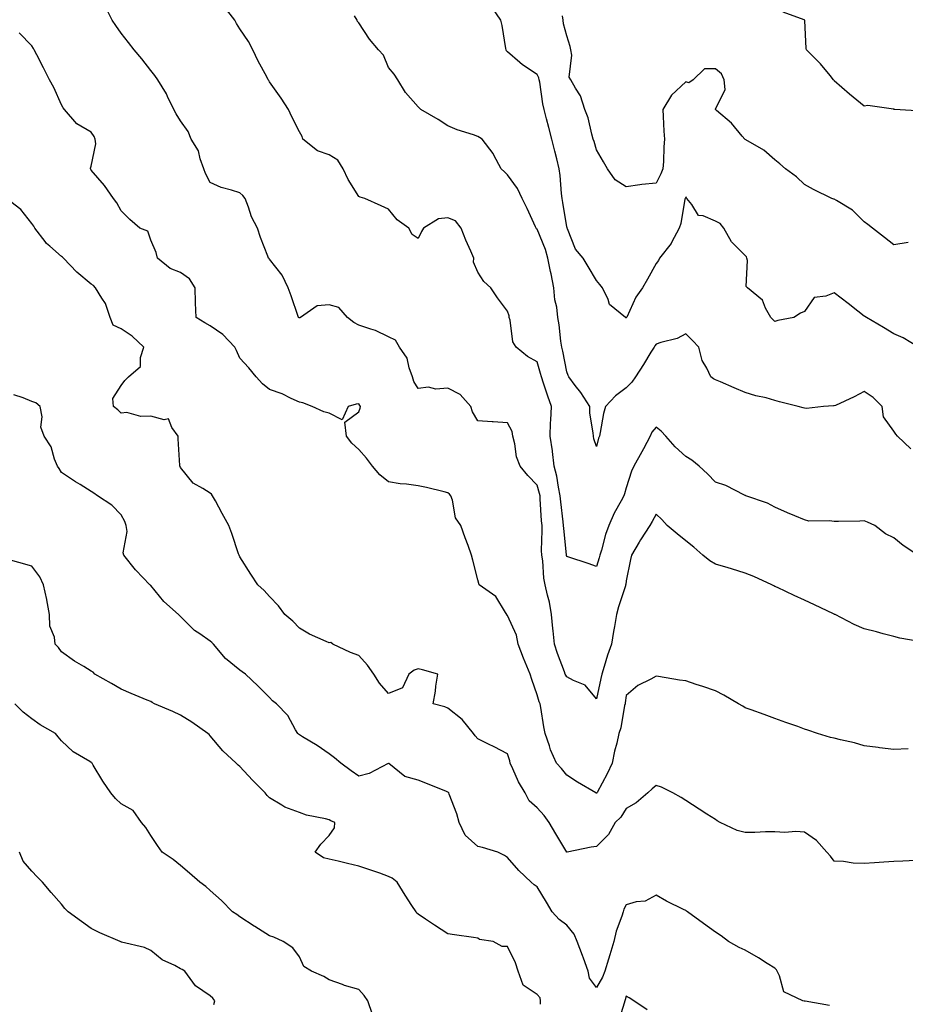
# Model space of a CAD drawing. Units: inches. Extents: x 1039763 to 1042403, y 7210778 to 7213418.
# Drawn here: x 1041414 to 1041712, y 7211621 to 7211952 of the extents above; entities that cross this region are included whole.
import ezdxf

# ---------------------------------------------------------------- set-up
doc = ezdxf.new("R2010")
doc.units = ezdxf.units.IN
doc.header["$MEASUREMENT"] = 0
doc.layers.add('Contour_10397210', color=7, linetype='Continuous', true_color=0x5c8856)

msp = doc.modelspace()

# ---------------------------------------------------------------- linework, layer by layer
at = {"layer": 'Contour_10397210'}
for points in [[(1041717.23, 7211742.74, 2965), (1041710.12, 7211743.99, 2965), (1041708.05, 7211744.58, 2965), (1041704.48, 7211745.49, 2965), (1041702.27, 7211746.14, 2965), (1041698.05, 7211747.12, 2965), (1041694.73, 7211748.6, 2965), (1041688.3, 7211751.92, 2965), (1041688.13, 7211752, 2965), (1041688.05, 7211752.06, 2965), (1041687.82, 7211752.15, 2965), (1041681.37, 7211755.24, 2965), (1041678.05, 7211756.76, 2965), (1041674.53, 7211758.4, 2965), (1041668.95, 7211761.02, 2965), (1041668.05, 7211761.43, 2965), (1041667.7, 7211761.57, 2965), (1041667.07, 7211761.92, 2965), (1041660.92, 7211764.79, 2965), (1041658.05, 7211765.88, 2965), (1041653.46, 7211767.33, 2965), (1041652.33, 7211767.64, 2965), (1041648.05, 7211768.89, 2965), (1041646.19, 7211770.06, 2965), (1041643.79, 7211771.92, 2965), (1041640.76, 7211774.63, 2965), (1041638.05, 7211776.78, 2965), (1041635.22, 7211779.09, 2965), (1041631.76, 7211781.92, 2965), (1041630, 7211783.87, 2965), (1041628.05, 7211785.73, 2965), (1041626.76, 7211783.21, 2965), (1041625.98, 7211781.92, 2965), (1041622.87, 7211777.1, 2965), (1041622.37, 7211776.24, 2965), (1041619.75, 7211771.92, 2965), (1041619.48, 7211770.49, 2965), (1041618.05, 7211763.31, 2965), (1041617.87, 7211762.1, 2965), (1041617.82, 7211761.92, 2965), (1041617.74, 7211761.61, 2965), (1041615.47, 7211754.5, 2965), (1041614.77, 7211751.92, 2965), (1041614.09, 7211747.96, 2965), (1041613.75, 7211746.22, 2965), (1041613.05, 7211741.92, 2965), (1041611.68, 7211738.29, 2965), (1041610.61, 7211734.48, 2965), (1041609.77, 7211731.92, 2965), (1041609.51, 7211730.46, 2965), (1041608.05, 7211723.6, 2965), (1041604.26, 7211728.13, 2965), (1041600.24, 7211729.73, 2965), (1041598.05, 7211730.96, 2965), (1041597.68, 7211731.55, 2965), (1041597.54, 7211731.92, 2965), (1041597.27, 7211732.7, 2965), (1041594.94, 7211738.81, 2965), (1041593.95, 7211741.92, 2965), (1041593.48, 7211746.49, 2965), (1041593.34, 7211747.21, 2965), (1041592.93, 7211751.92, 2965), (1041592.19, 7211756.06, 2965), (1041591.49, 7211758.48, 2965), (1041590.75, 7211761.92, 2965), (1041590.3, 7211764.17, 2965), (1041589.92, 7211770.05, 2965), (1041589.63, 7211771.92, 2965), (1041589.57, 7211773.44, 2965), (1041589.79, 7211780.18, 2965), (1041589.71, 7211781.92, 2965), (1041589.57, 7211783.44, 2965), (1041589.12, 7211790.85, 2965), (1041589.03, 7211791.92, 2965), (1041588.85, 7211792.72, 2965), (1041588.05, 7211795.49, 2965), (1041584.91, 7211798.78, 2965), (1041582.37, 7211801.92, 2965), (1041581.14, 7211805.01, 2965), (1041580.53, 7211809.44, 2965), (1041579.87, 7211811.92, 2965), (1041579.63, 7211813.5, 2965), (1041578.05, 7211816.43, 2965), (1041573.21, 7211816.76, 2965), (1041572.89, 7211816.76, 2965), (1041568.05, 7211817.1, 2965), (1041566.31, 7211820.18, 2965), (1041565.71, 7211821.92, 2965), (1041562.15, 7211826.02, 2965), (1041558.05, 7211828.11, 2965), (1041553.95, 7211827.82, 2965), (1041551.51, 7211828.46, 2965), (1041548.05, 7211827.96, 2965), (1041546.53, 7211830.4, 2965), (1041546.12, 7211831.92, 2965), (1041544.96, 7211835.01, 2965), (1041544.38, 7211838.25, 2965), (1041541.76, 7211841.92, 2965), (1041540.39, 7211844.26, 2965), (1041538.05, 7211845.38, 2965), (1041533.66, 7211847.53, 2965), (1041532.05, 7211847.92, 2965), (1041528.05, 7211849.32, 2965), (1041526.39, 7211850.26, 2965), (1041524.26, 7211851.92, 2965), (1041521.37, 7211855.24, 2965), (1041518.05, 7211856.12, 2965), (1041514.1, 7211855.87, 2965), (1041508.44, 7211851.92, 2965), (1041508.17, 7211851.8, 2965), (1041508.05, 7211851.78, 2965), (1041507.95, 7211851.82, 2965), (1041507.82, 7211851.92, 2965), (1041507.7, 7211852.27, 2965), (1041505.28, 7211859.15, 2965), (1041504.32, 7211861.92, 2965), (1041502.29, 7211866.16, 2965), (1041498.05, 7211871.53, 2965), (1041497.87, 7211871.74, 2965), (1041497.64, 7211871.92, 2965), (1041497.42, 7211872.55, 2965), (1041494.96, 7211878.83, 2965), (1041493.97, 7211881.92, 2965), (1041491.92, 7211885.79, 2965), (1041490.98, 7211888.99, 2965), (1041489.85, 7211891.92, 2965), (1041489.07, 7211892.94, 2965), (1041488.05, 7211893.8, 2965), (1041485.2, 7211894.77, 2965), (1041481.76, 7211895.63, 2965), (1041478.05, 7211897.29, 2965), (1041476.47, 7211900.34, 2965), (1041475.9, 7211901.92, 2965), (1041474.63, 7211905.34, 2965), (1041474.07, 7211907.94, 2965), (1041471.64, 7211911.92, 2965), (1041470.59, 7211914.46, 2965), (1041468.05, 7211918.09, 2965), (1041466.55, 7211920.42, 2965), (1041465.84, 7211921.92, 2965), (1041463.71, 7211926.26, 2965), (1041463.3, 7211927.17, 2965), (1041460.45, 7211931.92, 2965), (1041459.48, 7211933.35, 2965), (1041458.05, 7211934.99, 2965), (1041455.08, 7211938.95, 2965), (1041452.44, 7211941.92, 2965), (1041450.55, 7211944.42, 2965), (1041448.05, 7211947.56, 2965), (1041446.25, 7211950.12, 2965), (1041445.12, 7211951.92, 2965), (1041442.76, 7211956.63, 2965)], [(1041716.16, 7211771.92, 2964), (1041711.25, 7211775.12, 2964), (1041708.05, 7211777.76, 2964), (1041705.28, 7211779.15, 2964), (1041701.66, 7211781.92, 2964), (1041699.16, 7211783.03, 2964), (1041698.05, 7211783.42, 2964), (1041696.6, 7211783.37, 2964), (1041689.4, 7211783.27, 2964), (1041688.05, 7211783.21, 2964), (1041686.47, 7211783.5, 2964), (1041679.51, 7211783.38, 2964), (1041678.05, 7211783.8, 2964), (1041674.81, 7211785.16, 2964), (1041672.31, 7211786.18, 2964), (1041668.05, 7211788.07, 2964), (1041665.57, 7211789.44, 2964), (1041658.3, 7211791.92, 2964), (1041658.13, 7211792, 2964), (1041658.05, 7211792.02, 2964), (1041657.87, 7211792.1, 2964), (1041651.51, 7211795.38, 2964), (1041648.05, 7211796.49, 2964), (1041645.43, 7211799.3, 2964), (1041642.52, 7211801.92, 2964), (1041640.06, 7211803.93, 2964), (1041638.05, 7211805.14, 2964), (1041634.55, 7211808.42, 2964), (1041631.37, 7211811.92, 2964), (1041629.79, 7211813.66, 2964), (1041628.05, 7211815.01, 2964), (1041626.66, 7211813.31, 2964), (1041626.08, 7211811.92, 2964), (1041623.81, 7211807.68, 2964), (1041623.28, 7211806.69, 2964), (1041620.57, 7211801.92, 2964), (1041619.83, 7211800.14, 2964), (1041618.05, 7211794.63, 2964), (1041617.42, 7211792.55, 2964), (1041617.19, 7211791.92, 2964), (1041616.29, 7211790.16, 2964), (1041613.97, 7211786, 2964), (1041612.23, 7211781.92, 2964), (1041611.08, 7211778.89, 2964), (1041609.71, 7211773.58, 2964), (1041609.18, 7211771.92, 2964), (1041608.97, 7211771, 2964), (1041608.05, 7211768.13, 2964), (1041605.24, 7211769.11, 2964), (1041598.75, 7211771.22, 2964), (1041598.05, 7211771.45, 2964), (1041597.95, 7211771.82, 2964), (1041597.93, 7211771.92, 2964), (1041597.93, 7211772.04, 2964), (1041597, 7211780.87, 2964), (1041596.96, 7211781.92, 2964), (1041596.84, 7211783.13, 2964), (1041596, 7211789.87, 2964), (1041595.8, 7211791.92, 2964), (1041595.22, 7211794.75, 2964), (1041594.63, 7211798.5, 2964), (1041593.83, 7211801.92, 2964), (1041593.19, 7211806.78, 2964), (1041593.17, 7211807.04, 2964), (1041592.39, 7211811.92, 2964), (1041592.58, 7211816.45, 2964), (1041592.64, 7211817.33, 2964), (1041592.85, 7211821.92, 2964), (1041591.6, 7211825.47, 2964), (1041590.22, 7211829.75, 2964), (1041589.48, 7211831.92, 2964), (1041589.22, 7211833.09, 2964), (1041588.05, 7211837.02, 2964), (1041584.85, 7211838.72, 2964), (1041580.96, 7211841.92, 2964), (1041579.87, 7211843.74, 2964), (1041578.99, 7211850.98, 2964), (1041578.69, 7211851.92, 2964), (1041578.64, 7211852.51, 2964), (1041578.05, 7211854.03, 2964), (1041574.67, 7211858.54, 2964), (1041572.46, 7211861.92, 2964), (1041570.14, 7211864.01, 2964), (1041568.05, 7211867.13, 2964), (1041566.68, 7211870.55, 2964), (1041566.72, 7211871.92, 2964), (1041565.73, 7211874.24, 2964), (1041564.01, 7211877.88, 2964), (1041562.48, 7211881.92, 2964), (1041560.55, 7211884.42, 2964), (1041558.05, 7211885.42, 2964), (1041554.91, 7211885.06, 2964), (1041549.79, 7211881.92, 2964), (1041549.18, 7211880.79, 2964), (1041548.05, 7211878.46, 2964), (1041546, 7211879.87, 2964), (1041544.85, 7211881.92, 2964), (1041540.94, 7211884.81, 2964), (1041538.05, 7211888.31, 2964), (1041535.55, 7211889.42, 2964), (1041530.12, 7211891.92, 2964), (1041528.52, 7211892.39, 2964), (1041528.05, 7211892.58, 2964), (1041524.42, 7211898.29, 2964), (1041522.74, 7211901.92, 2964), (1041521, 7211904.87, 2964), (1041518.05, 7211906.63, 2964), (1041514.12, 7211907.99, 2964), (1041509.24, 7211911.92, 2964), (1041508.99, 7211912.86, 2964), (1041508.05, 7211914.4, 2964), (1041505.57, 7211919.44, 2964), (1041504.44, 7211921.92, 2964), (1041501.88, 7211925.75, 2964), (1041498.05, 7211931.24, 2964), (1041497.78, 7211931.65, 2964), (1041497.6, 7211931.92, 2964), (1041497.11, 7211932.86, 2964), (1041494.24, 7211938.11, 2964), (1041492.37, 7211941.92, 2964), (1041490.96, 7211944.83, 2964), (1041488.05, 7211949.07, 2964), (1041486.94, 7211950.81, 2964), (1041486.31, 7211951.92, 2964), (1041482.74, 7211956.61, 2964)], [(1041716.33, 7211841.92, 2962), (1041711.21, 7211845.08, 2962), (1041708.05, 7211846.41, 2962), (1041704.65, 7211848.52, 2962), (1041698.87, 7211851.92, 2962), (1041698.36, 7211852.23, 2962), (1041698.05, 7211852.37, 2962), (1041695.94, 7211854.03, 2962), (1041692.7, 7211856.57, 2962), (1041688.05, 7211860.24, 2962), (1041685.16, 7211859.03, 2962), (1041681.29, 7211858.68, 2962), (1041678.05, 7211853.95, 2962), (1041676.62, 7211853.35, 2962), (1041674.46, 7211851.92, 2962), (1041669.09, 7211850.88, 2962), (1041668.05, 7211850.55, 2962), (1041667.35, 7211851.22, 2962), (1041666.66, 7211851.92, 2962), (1041664.94, 7211855.03, 2962), (1041663.89, 7211857.76, 2962), (1041658.79, 7211861.92, 2962), (1041658.44, 7211862.31, 2962), (1041658.85, 7211871.12, 2962), (1041658.62, 7211871.92, 2962), (1041658.48, 7211872.35, 2962), (1041658.05, 7211872.76, 2962), (1041653.5, 7211877.37, 2962), (1041650.92, 7211881.92, 2962), (1041649.63, 7211883.5, 2962), (1041648.05, 7211884.34, 2962), (1041643.87, 7211886.1, 2962), (1041642.37, 7211886.24, 2962), (1041640.08, 7211889.89, 2962), (1041638.46, 7211891.92, 2962), (1041638.26, 7211892.13, 2962), (1041638.05, 7211892.45, 2962), (1041637.93, 7211892.04, 2962), (1041637.87, 7211891.92, 2962), (1041637.8, 7211891.67, 2962), (1041636.41, 7211883.56, 2962), (1041635.82, 7211881.92, 2962), (1041633.3, 7211877.17, 2962), (1041633.15, 7211876.82, 2962), (1041629.28, 7211871.92, 2962), (1041628.85, 7211871.12, 2962), (1041628.05, 7211870.03, 2962), (1041625.2, 7211864.77, 2962), (1041623.52, 7211861.92, 2962), (1041621.21, 7211858.76, 2962), (1041618.19, 7211852.06, 2962), (1041618.11, 7211851.92, 2962), (1041618.09, 7211851.88, 2962), (1041618.05, 7211851.82, 2962), (1041617.95, 7211851.82, 2962), (1041617.74, 7211851.92, 2962), (1041612.42, 7211856.3, 2962), (1041611.96, 7211858.01, 2962), (1041610.06, 7211861.92, 2962), (1041609.12, 7211862.99, 2962), (1041608.05, 7211864.38, 2962), (1041605.2, 7211869.07, 2962), (1041603.54, 7211871.92, 2962), (1041601.02, 7211874.89, 2962), (1041598.28, 7211881.69, 2962), (1041598.17, 7211881.92, 2962), (1041598.15, 7211882.02, 2962), (1041598.05, 7211882.43, 2962), (1041596.72, 7211890.59, 2962), (1041596.49, 7211891.92, 2962), (1041596.29, 7211893.68, 2962), (1041595.76, 7211899.63, 2962), (1041595.51, 7211901.92, 2962), (1041594.67, 7211905.3, 2962), (1041594.03, 7211907.9, 2962), (1041593.01, 7211911.92, 2962), (1041591.94, 7211915.81, 2962), (1041591.19, 7211918.78, 2962), (1041590.37, 7211921.92, 2962), (1041589.96, 7211923.83, 2962), (1041588.93, 7211931.04, 2962), (1041588.77, 7211931.92, 2962), (1041588.67, 7211932.55, 2962), (1041588.05, 7211933.72, 2962), (1041583.09, 7211936.96, 2962), (1041582.27, 7211937.7, 2962), (1041578.05, 7211941.35, 2962), (1041577.78, 7211941.65, 2962), (1041577.64, 7211941.92, 2962), (1041577.52, 7211942.45, 2962), (1041576.27, 7211950.14, 2962), (1041575.84, 7211951.92, 2962), (1041572.68, 7211956.55, 2962)], [(1041717.5, 7211921.37, 2960), (1041708.42, 7211921.92, 2960), (1041708.07, 7211921.94, 2960), (1041708.05, 7211921.96, 2960), (1041708.01, 7211921.96, 2960), (1041699.34, 7211923.21, 2960), (1041698.05, 7211923.03, 2960), (1041693.21, 7211927.08, 2960), (1041688.05, 7211931.59, 2960), (1041687.91, 7211931.78, 2960), (1041687.8, 7211931.92, 2960), (1041686.6, 7211933.37, 2960), (1041683.42, 7211937.29, 2960), (1041678.73, 7211941.92, 2960), (1041678.58, 7211942.45, 2960), (1041678.11, 7211951.86, 2960), (1041678.09, 7211951.92, 2960), (1041678.09, 7211951.96, 2960), (1041678.05, 7211952, 2960), (1041677.89, 7211952.08, 2960), (1041670.82, 7211954.69, 2960)], [(1041713.83, 7211807.7, 2963), (1041709.26, 7211811.92, 2963), (1041708.75, 7211812.62, 2963), (1041708.05, 7211813.66, 2963), (1041704.63, 7211818.5, 2963), (1041704.1, 7211821.92, 2963), (1041701.1, 7211824.97, 2963), (1041698.05, 7211827, 2963), (1041694.77, 7211825.2, 2963), (1041688.46, 7211822.33, 2963), (1041688.05, 7211822.13, 2963), (1041687.82, 7211822.15, 2963), (1041684.42, 7211821.92, 2963), (1041678.66, 7211821.31, 2963), (1041678.05, 7211821.41, 2963), (1041677.62, 7211821.49, 2963), (1041675.88, 7211821.92, 2963), (1041669.61, 7211823.48, 2963), (1041668.05, 7211824.01, 2963), (1041665.16, 7211824.81, 2963), (1041661.62, 7211825.49, 2963), (1041658.05, 7211826.71, 2963), (1041654.4, 7211828.27, 2963), (1041649.75, 7211830.22, 2963), (1041648.05, 7211830.94, 2963), (1041647.44, 7211831.31, 2963), (1041646.45, 7211831.92, 2963), (1041645.14, 7211834.83, 2963), (1041643.58, 7211837.45, 2963), (1041642.41, 7211841.92, 2963), (1041640.3, 7211844.17, 2963), (1041638.05, 7211846.39, 2963), (1041635.14, 7211844.83, 2963), (1041629.65, 7211843.52, 2963), (1041628.05, 7211842.94, 2963), (1041627.64, 7211842.33, 2963), (1041627.39, 7211841.92, 2963), (1041626.33, 7211840.2, 2963), (1041623.87, 7211836.1, 2963), (1041621.12, 7211831.92, 2963), (1041619.87, 7211830.1, 2963), (1041618.05, 7211828.25, 2963), (1041614.38, 7211825.59, 2963), (1041611.04, 7211821.92, 2963), (1041610.39, 7211819.58, 2963), (1041609.3, 7211813.17, 2963), (1041609.01, 7211811.92, 2963), (1041608.67, 7211811.3, 2963), (1041608.05, 7211808.5, 2963), (1041607.17, 7211811.04, 2963), (1041606.98, 7211811.92, 2963), (1041606.9, 7211813.07, 2963), (1041605.84, 7211819.71, 2963), (1041605.75, 7211821.92, 2963), (1041602.76, 7211826.63, 2963), (1041600.9, 7211829.07, 2963), (1041598.77, 7211831.92, 2963), (1041598.5, 7211832.37, 2963), (1041598.05, 7211833.6, 2963), (1041596.72, 7211840.59, 2963), (1041596.37, 7211841.92, 2963), (1041596.06, 7211843.91, 2963), (1041595.51, 7211849.38, 2963), (1041595.04, 7211851.92, 2963), (1041594.65, 7211855.32, 2963), (1041594.01, 7211857.88, 2963), (1041593.69, 7211861.92, 2963), (1041592.74, 7211866.61, 2963), (1041592.56, 7211867.41, 2963), (1041591.64, 7211871.92, 2963), (1041590.86, 7211874.73, 2963), (1041588.05, 7211881.65, 2963), (1041587.89, 7211881.76, 2963), (1041587.78, 7211881.92, 2963), (1041587.52, 7211882.45, 2963), (1041584.75, 7211888.62, 2963), (1041583.07, 7211891.92, 2963), (1041581.45, 7211895.32, 2963), (1041578.05, 7211899.87, 2963), (1041577.07, 7211900.94, 2963), (1041575.98, 7211901.92, 2963), (1041573.5, 7211906.47, 2963), (1041573.21, 7211907.08, 2963), (1041569.55, 7211911.92, 2963), (1041568.62, 7211912.49, 2963), (1041568.05, 7211912.8, 2963), (1041566.64, 7211913.33, 2963), (1041561.14, 7211915.01, 2963), (1041558.05, 7211916.43, 2963), (1041554.71, 7211918.58, 2963), (1041548.91, 7211921.92, 2963), (1041548.5, 7211922.37, 2963), (1041548.05, 7211922.84, 2963), (1041543.73, 7211927.6, 2963), (1041541.14, 7211931.92, 2963), (1041539.94, 7211933.81, 2963), (1041538.05, 7211936.02, 2963), (1041536.33, 7211940.2, 2963), (1041534.63, 7211941.92, 2963), (1041531.7, 7211945.57, 2963), (1041528.05, 7211951.04, 2963), (1041527.64, 7211951.51, 2963), (1041527.46, 7211951.92, 2963), (1041526.6, 7211953.37, 2963)], [(1041712.85, 7211877.12, 2961), (1041708.05, 7211876.33, 2961), (1041704.96, 7211878.83, 2961), (1041700.92, 7211881.92, 2961), (1041699.3, 7211883.17, 2961), (1041698.05, 7211884.11, 2961), (1041694.2, 7211888.07, 2961), (1041688.75, 7211891.22, 2961), (1041688.05, 7211891.67, 2961), (1041687.85, 7211891.72, 2961), (1041687.19, 7211891.92, 2961), (1041681.06, 7211894.93, 2961), (1041678.05, 7211896.69, 2961), (1041675.32, 7211899.19, 2961), (1041671.62, 7211901.92, 2961), (1041669.75, 7211903.62, 2961), (1041668.05, 7211904.99, 2961), (1041664.3, 7211908.17, 2961), (1041658.28, 7211911.69, 2961), (1041658.05, 7211911.84, 2961), (1041657.99, 7211911.86, 2961), (1041657.89, 7211911.92, 2961), (1041657.01, 7211912.96, 2961), (1041653.42, 7211917.29, 2961), (1041648.42, 7211921.55, 2961), (1041648.05, 7211921.88, 2961), (1041648.03, 7211921.9, 2961), (1041648.03, 7211921.92, 2961), (1041648.03, 7211921.94, 2961), (1041648.05, 7211921.96, 2961), (1041651.33, 7211928.64, 2961), (1041651.04, 7211931.92, 2961), (1041650.06, 7211933.93, 2961), (1041648.05, 7211935.53, 2961), (1041644.34, 7211935.63, 2961), (1041640.53, 7211931.92, 2961), (1041639.07, 7211930.9, 2961), (1041638.05, 7211931.24, 2961), (1041633.21, 7211926.76, 2961), (1041630.34, 7211921.92, 2961), (1041630.47, 7211919.5, 2961), (1041630.73, 7211914.6, 2961), (1041630.9, 7211911.92, 2961), (1041630.69, 7211909.28, 2961), (1041630.53, 7211904.4, 2961), (1041630.34, 7211901.92, 2961), (1041629.71, 7211900.26, 2961), (1041628.05, 7211897.13, 2961), (1041623.3, 7211896.67, 2961), (1041622.62, 7211896.49, 2961), (1041618.05, 7211895.88, 2961), (1041614.36, 7211898.23, 2961), (1041611.76, 7211901.92, 2961), (1041610.43, 7211904.3, 2961), (1041608.05, 7211908.29, 2961), (1041607.21, 7211911.08, 2961), (1041606.94, 7211911.92, 2961), (1041606.43, 7211913.54, 2961), (1041605.2, 7211919.07, 2961), (1041604.07, 7211921.92, 2961), (1041602.6, 7211926.47, 2961), (1041600.92, 7211929.05, 2961), (1041599.4, 7211931.92, 2961), (1041598.87, 7211932.74, 2961), (1041599.77, 7211940.2, 2961), (1041599.36, 7211941.92, 2961), (1041599.2, 7211943.07, 2961), (1041598.05, 7211946.72, 2961), (1041596.88, 7211950.75, 2961), (1041596.84, 7211951.92, 2961), (1041596.55, 7211953.42, 2961)], [(1041712.87, 7211706.74, 2966), (1041708.05, 7211706.57, 2966), (1041703.26, 7211707.13, 2966), (1041702.76, 7211707.21, 2966), (1041698.05, 7211707.8, 2966), (1041694.89, 7211708.76, 2966), (1041690.14, 7211709.83, 2966), (1041688.05, 7211710.38, 2966), (1041686.74, 7211710.61, 2966), (1041682.41, 7211711.92, 2966), (1041679.14, 7211713.01, 2966), (1041678.05, 7211713.38, 2966), (1041675.75, 7211714.22, 2966), (1041671.78, 7211715.65, 2966), (1041668.05, 7211717, 2966), (1041664.44, 7211718.31, 2966), (1041660.12, 7211719.85, 2966), (1041658.05, 7211720.59, 2966), (1041657.23, 7211721.1, 2966), (1041655.82, 7211721.92, 2966), (1041650.88, 7211724.75, 2966), (1041648.05, 7211726.24, 2966), (1041643.85, 7211727.72, 2966), (1041641.55, 7211728.42, 2966), (1041638.05, 7211729.58, 2966), (1041635.98, 7211729.85, 2966), (1041628.87, 7211731.1, 2966), (1041628.05, 7211731.2, 2966), (1041626.35, 7211730.22, 2966), (1041621.94, 7211728.03, 2966), (1041618.05, 7211724.65, 2966), (1041617.7, 7211722.27, 2966), (1041617.64, 7211721.92, 2966), (1041617.48, 7211721.35, 2966), (1041616.19, 7211713.78, 2966), (1041615.57, 7211711.92, 2966), (1041614.83, 7211708.7, 2966), (1041614.05, 7211705.92, 2966), (1041613.25, 7211701.92, 2966), (1041611.62, 7211698.35, 2966), (1041608.21, 7211692.08, 2966), (1041608.13, 7211691.92, 2966), (1041608.09, 7211691.88, 2966), (1041608.05, 7211691.82, 2966), (1041607.97, 7211691.84, 2966), (1041607.82, 7211691.92, 2966), (1041601.64, 7211695.51, 2966), (1041598.05, 7211697.94, 2966), (1041596.23, 7211700.1, 2966), (1041594.55, 7211701.92, 2966), (1041592.54, 7211706.41, 2966), (1041592.19, 7211707.78, 2966), (1041590.76, 7211711.92, 2966), (1041590.32, 7211714.19, 2966), (1041589.26, 7211720.71, 2966), (1041589.05, 7211721.92, 2966), (1041588.69, 7211722.56, 2966), (1041588.05, 7211724.93, 2966), (1041586.23, 7211730.1, 2966), (1041585.67, 7211731.92, 2966), (1041584.03, 7211735.94, 2966), (1041583.44, 7211737.31, 2966), (1041581.68, 7211741.92, 2966), (1041581.1, 7211744.97, 2966), (1041578.05, 7211751.59, 2966), (1041577.89, 7211751.76, 2966), (1041577.85, 7211751.92, 2966), (1041577.37, 7211752.6, 2966), (1041574.14, 7211758.01, 2966), (1041568.5, 7211761.92, 2966), (1041568.46, 7211762.33, 2966), (1041568.05, 7211763.58, 2966), (1041566.41, 7211770.28, 2966), (1041566, 7211771.92, 2966), (1041564.83, 7211775.14, 2966), (1041563.87, 7211777.74, 2966), (1041562.39, 7211781.92, 2966), (1041560.63, 7211784.5, 2966), (1041559.59, 7211790.38, 2966), (1041559.03, 7211791.92, 2966), (1041558.6, 7211792.47, 2966), (1041558.05, 7211792.92, 2966), (1041556.76, 7211793.21, 2966), (1041550.8, 7211794.67, 2966), (1041548.05, 7211795.26, 2966), (1041544.14, 7211795.83, 2966), (1041542, 7211795.87, 2966), (1041538.05, 7211796.63, 2966), (1041535.08, 7211798.95, 2966), (1041532.7, 7211801.92, 2966), (1041530.65, 7211804.52, 2966), (1041528.05, 7211807.49, 2966), (1041525.76, 7211809.63, 2966), (1041523.87, 7211811.92, 2966), (1041523.3, 7211816.67, 2966), (1041528.05, 7211820.12, 2966), (1041528.54, 7211821.43, 2966), (1041528.58, 7211821.92, 2966), (1041528.44, 7211822.31, 2966), (1041528.05, 7211822.86, 2966), (1041527.19, 7211822.78, 2966), (1041524.51, 7211821.92, 2966), (1041522.46, 7211817.51, 2966), (1041518.05, 7211819.69, 2966), (1041516.25, 7211820.12, 2966), (1041512.35, 7211821.92, 2966), (1041509.26, 7211823.13, 2966), (1041508.05, 7211823.4, 2966), (1041505.35, 7211824.62, 2966), (1041502.31, 7211826.18, 2966), (1041498.05, 7211827.7, 2966), (1041495.69, 7211829.56, 2966), (1041493.48, 7211831.92, 2966), (1041491.04, 7211834.91, 2966), (1041488.05, 7211838.23, 2966), (1041486.9, 7211840.77, 2966), (1041486.29, 7211841.92, 2966), (1041482.29, 7211846.16, 2966), (1041478.05, 7211849.11, 2966), (1041476.27, 7211850.14, 2966), (1041473.3, 7211851.92, 2966), (1041473.11, 7211856.86, 2966), (1041473.09, 7211856.96, 2966), (1041472.95, 7211861.92, 2966), (1041471.04, 7211864.91, 2966), (1041468.05, 7211867.08, 2966), (1041464.57, 7211868.44, 2966), (1041460.34, 7211871.92, 2966), (1041459.92, 7211873.8, 2966), (1041458.05, 7211877.88, 2966), (1041457.03, 7211880.9, 2966), (1041454.36, 7211881.92, 2966), (1041451.02, 7211884.89, 2966), (1041448.05, 7211887.8, 2966), (1041446.66, 7211890.53, 2966), (1041445.55, 7211891.92, 2966), (1041442.5, 7211896.37, 2966), (1041438.05, 7211901.49, 2966), (1041437.89, 7211901.76, 2966), (1041437.8, 7211901.92, 2966), (1041437.78, 7211902.19, 2966), (1041438.05, 7211902.88, 2966), (1041439.61, 7211910.36, 2966), (1041439.32, 7211911.92, 2966), (1041438.99, 7211912.86, 2966), (1041438.05, 7211914.22, 2966), (1041433.23, 7211917.1, 2966), (1041429.07, 7211921.92, 2966), (1041428.6, 7211922.47, 2966), (1041428.05, 7211923.42, 2966), (1041425.39, 7211929.26, 2966), (1041424.01, 7211931.92, 2966), (1041422, 7211935.87, 2966), (1041419.71, 7211940.26, 2966), (1041418.85, 7211941.92, 2966), (1041418.58, 7211942.45, 2966), (1041418.05, 7211943.35, 2966), (1041413.81, 7211947.68, 2966)], [(1041715.34, 7211669.21, 2967), (1041711.08, 7211668.89, 2967), (1041708.05, 7211668.85, 2967), (1041704.75, 7211668.62, 2967), (1041701.59, 7211668.38, 2967), (1041698.05, 7211668.13, 2967), (1041694.4, 7211668.27, 2967), (1041691.19, 7211668.78, 2967), (1041688.05, 7211668.91, 2967), (1041686.8, 7211670.67, 2967), (1041685.53, 7211671.92, 2967), (1041682, 7211675.87, 2967), (1041678.05, 7211678.72, 2967), (1041675.1, 7211678.97, 2967), (1041671.35, 7211678.62, 2967), (1041668.05, 7211678.81, 2967), (1041664.92, 7211678.8, 2967), (1041661.35, 7211678.62, 2967), (1041658.05, 7211678.6, 2967), (1041655.35, 7211679.22, 2967), (1041649.63, 7211681.92, 2967), (1041648.67, 7211682.55, 2967), (1041648.05, 7211682.92, 2967), (1041645.2, 7211684.77, 2967), (1041642.58, 7211686.45, 2967), (1041638.05, 7211689.4, 2967), (1041636.49, 7211690.36, 2967), (1041633.75, 7211691.92, 2967), (1041629.92, 7211693.8, 2967), (1041628.05, 7211694.36, 2967), (1041626.74, 7211693.23, 2967), (1041625.26, 7211691.92, 2967), (1041621.43, 7211688.54, 2967), (1041618.05, 7211686.69, 2967), (1041616.17, 7211683.8, 2967), (1041614.32, 7211681.92, 2967), (1041612.05, 7211677.92, 2967), (1041608.05, 7211673.87, 2967), (1041606.27, 7211673.7, 2967), (1041598.11, 7211671.98, 2967), (1041598.05, 7211671.96, 2967), (1041594.32, 7211678.19, 2967), (1041592.11, 7211681.92, 2967), (1041590.39, 7211684.26, 2967), (1041588.05, 7211686.92, 2967), (1041585.43, 7211689.3, 2967), (1041584.01, 7211691.92, 2967), (1041581.74, 7211695.61, 2967), (1041579.91, 7211700.06, 2967), (1041579.03, 7211701.92, 2967), (1041578.83, 7211702.7, 2967), (1041578.05, 7211705.01, 2967), (1041573.56, 7211707.43, 2967), (1041571.64, 7211708.33, 2967), (1041568.05, 7211710.1, 2967), (1041567.23, 7211711.1, 2967), (1041566.68, 7211711.92, 2967), (1041562.78, 7211716.65, 2967), (1041558.05, 7211720.38, 2967), (1041557.05, 7211720.92, 2967), (1041553.09, 7211721.92, 2967), (1041553.83, 7211726.14, 2967), (1041553.99, 7211727.86, 2967), (1041554.61, 7211731.92, 2967), (1041549.5, 7211733.37, 2967), (1041548.05, 7211733.68, 2967), (1041546.7, 7211733.27, 2967), (1041544.94, 7211731.92, 2967), (1041542.74, 7211727.23, 2967), (1041538.05, 7211725.36, 2967), (1041535, 7211728.87, 2967), (1041533.09, 7211731.92, 2967), (1041530.98, 7211734.85, 2967), (1041528.05, 7211738.11, 2967), (1041525.3, 7211739.17, 2967), (1041519.34, 7211741.92, 2967), (1041518.69, 7211742.56, 2967), (1041518.05, 7211742.43, 2967), (1041517.05, 7211742.92, 2967), (1041511.49, 7211745.36, 2967), (1041508.05, 7211747.35, 2967), (1041505.84, 7211749.71, 2967), (1041503.17, 7211751.92, 2967), (1041501, 7211754.87, 2967), (1041498.05, 7211758.01, 2967), (1041496.19, 7211760.06, 2967), (1041494.03, 7211761.92, 2967), (1041491.7, 7211765.57, 2967), (1041488.05, 7211771.33, 2967), (1041487.76, 7211771.92, 2967), (1041487.6, 7211772.37, 2967), (1041485.3, 7211779.17, 2967), (1041484.32, 7211781.92, 2967), (1041482.03, 7211785.9, 2967), (1041479.81, 7211790.16, 2967), (1041478.87, 7211791.92, 2967), (1041478.54, 7211792.41, 2967), (1041478.05, 7211792.78, 2967), (1041475.57, 7211794.4, 2967), (1041472.31, 7211796.18, 2967), (1041468.05, 7211801.47, 2967), (1041467.91, 7211801.78, 2967), (1041467.87, 7211801.92, 2967), (1041467.89, 7211802.08, 2967), (1041467.25, 7211811.12, 2967), (1041467.33, 7211811.92, 2967), (1041465.1, 7211814.87, 2967), (1041463.97, 7211817.84, 2967), (1041462.54, 7211817.43, 2967), (1041458.05, 7211818.72, 2967), (1041454.71, 7211818.58, 2967), (1041450.06, 7211819.91, 2967), (1041448.05, 7211819.75, 2967), (1041447, 7211820.87, 2967), (1041445.49, 7211821.92, 2967), (1041445.32, 7211824.65, 2967), (1041448.05, 7211829.07, 2967), (1041449.3, 7211830.67, 2967), (1041450.59, 7211831.92, 2967), (1041454.55, 7211835.42, 2967), (1041454.55, 7211838.42, 2967), (1041455.76, 7211841.92, 2967), (1041451.76, 7211845.63, 2967), (1041448.05, 7211848.03, 2967), (1041445.43, 7211849.3, 2967), (1041444.44, 7211851.92, 2967), (1041442.78, 7211856.65, 2967), (1041441.57, 7211858.4, 2967), (1041439.51, 7211861.92, 2967), (1041438.79, 7211862.66, 2967), (1041438.05, 7211863.15, 2967), (1041433.23, 7211867.1, 2967), (1041428.71, 7211871.92, 2967), (1041428.36, 7211872.23, 2967), (1041428.05, 7211872.45, 2967), (1041424.1, 7211875.87, 2967), (1041422.95, 7211876.82, 2967), (1041422.48, 7211877.49, 2967), (1041419.07, 7211881.92, 2967), (1041418.71, 7211882.58, 2967), (1041418.05, 7211883.52, 2967), (1041414.32, 7211888.19, 2967), (1041409.55, 7211891.92, 2967)], [(1041686.47, 7211620.34, 2968), (1041678.19, 7211621.78, 2968), (1041678.05, 7211621.8, 2968), (1041677.93, 7211621.8, 2968), (1041677.42, 7211621.92, 2968), (1041671.1, 7211624.97, 2968), (1041669.63, 7211630.34, 2968), (1041668.77, 7211631.92, 2968), (1041668.56, 7211632.43, 2968), (1041668.05, 7211632.88, 2968), (1041665.45, 7211634.52, 2968), (1041662.54, 7211636.41, 2968), (1041658.05, 7211638.97, 2968), (1041655.98, 7211639.85, 2968), (1041652.46, 7211641.92, 2968), (1041650, 7211643.87, 2968), (1041648.05, 7211645.1, 2968), (1041644.07, 7211647.94, 2968), (1041638.6, 7211651.92, 2968), (1041638.3, 7211652.17, 2968), (1041638.05, 7211652.29, 2968), (1041637.29, 7211652.68, 2968), (1041631.59, 7211655.46, 2968), (1041628.05, 7211657.55, 2968), (1041624.44, 7211655.53, 2968), (1041621.39, 7211655.26, 2968), (1041618.05, 7211654.24, 2968), (1041617.23, 7211652.74, 2968), (1041617, 7211651.92, 2968), (1041616.57, 7211650.44, 2968), (1041614.63, 7211645.34, 2968), (1041613.85, 7211641.92, 2968), (1041612.56, 7211637.41, 2968), (1041612.07, 7211635.94, 2968), (1041610.82, 7211631.92, 2968), (1041610.06, 7211629.91, 2968), (1041608.05, 7211626.47, 2968), (1041605.69, 7211629.56, 2968), (1041605.28, 7211631.92, 2968), (1041603.64, 7211636.33, 2968), (1041603.32, 7211637.19, 2968), (1041601.53, 7211641.92, 2968), (1041600.55, 7211644.42, 2968), (1041598.05, 7211647.37, 2968), (1041595.47, 7211649.34, 2968), (1041593.11, 7211651.92, 2968), (1041591.23, 7211655.1, 2968), (1041588.05, 7211660.28, 2968), (1041587.11, 7211660.98, 2968), (1041586.02, 7211661.92, 2968), (1041581.92, 7211665.79, 2968), (1041578.05, 7211670.18, 2968), (1041577.03, 7211670.9, 2968), (1041574.79, 7211671.92, 2968), (1041569.71, 7211673.58, 2968), (1041568.05, 7211673.85, 2968), (1041563.87, 7211677.74, 2968), (1041561.8, 7211681.92, 2968), (1041561.02, 7211684.89, 2968), (1041558.44, 7211691.53, 2968), (1041558.3, 7211691.92, 2968), (1041558.21, 7211692.08, 2968), (1041558.05, 7211692.21, 2968), (1041557.56, 7211692.41, 2968), (1041551.14, 7211695.01, 2968), (1041548.05, 7211696.22, 2968), (1041543.58, 7211697.45, 2968), (1041538.19, 7211701.78, 2968), (1041538.05, 7211701.88, 2968), (1041537.97, 7211701.84, 2968), (1041531.55, 7211698.42, 2968), (1041528.05, 7211697.6, 2968), (1041525.51, 7211699.38, 2968), (1041522.01, 7211701.92, 2968), (1041519.85, 7211703.72, 2968), (1041518.05, 7211705.08, 2968), (1041514.05, 7211707.92, 2968), (1041509.14, 7211710.83, 2968), (1041508.05, 7211711.51, 2968), (1041507.82, 7211711.69, 2968), (1041507.58, 7211711.92, 2968), (1041506.78, 7211713.19, 2968), (1041504.12, 7211717.99, 2968), (1041500.35, 7211721.92, 2968), (1041499.07, 7211722.94, 2968), (1041498.05, 7211724.03, 2968), (1041494.12, 7211727.99, 2968), (1041489.98, 7211731.92, 2968), (1041488.81, 7211732.68, 2968), (1041488.05, 7211733.17, 2968), (1041483.23, 7211737.1, 2968), (1041479.16, 7211741.92, 2968), (1041478.62, 7211742.49, 2968), (1041478.05, 7211742.96, 2968), (1041474.53, 7211745.44, 2968), (1041472.74, 7211746.61, 2968), (1041467.74, 7211751.61, 2968), (1041467.44, 7211751.92, 2968), (1041462.44, 7211756.31, 2968), (1041458.05, 7211761.71, 2968), (1041457.93, 7211761.8, 2968), (1041457.78, 7211761.92, 2968), (1041453.03, 7211766.9, 2968), (1041452.95, 7211767.02, 2968), (1041449.05, 7211771.92, 2968), (1041448.79, 7211772.66, 2968), (1041450.12, 7211779.85, 2968), (1041449.83, 7211781.92, 2968), (1041449.34, 7211783.21, 2968), (1041448.05, 7211785.46, 2968), (1041444.92, 7211788.8, 2968), (1041440.08, 7211791.92, 2968), (1041438.89, 7211792.76, 2968), (1041438.05, 7211793.33, 2968), (1041434.32, 7211795.65, 2968), (1041432.76, 7211796.63, 2968), (1041428.05, 7211799.73, 2968), (1041427.21, 7211801.08, 2968), (1041426.68, 7211801.92, 2968), (1041425.71, 7211804.26, 2968), (1041424.55, 7211808.42, 2968), (1041422.21, 7211811.92, 2968), (1041421.12, 7211814.99, 2968), (1041421.49, 7211818.48, 2968), (1041420.9, 7211821.92, 2968), (1041419.36, 7211823.23, 2968), (1041418.05, 7211823.66, 2968), (1041415.14, 7211824.83, 2968), (1041411.98, 7211825.85, 2968)], [(1041589.2, 7211620.77, 2969), (1041589.16, 7211621.92, 2969), (1041589.1, 7211622.97, 2969), (1041588.05, 7211624.07, 2969), (1041583.4, 7211627.27, 2969), (1041581.64, 7211631.92, 2969), (1041580.82, 7211634.69, 2969), (1041578.05, 7211640.22, 2969), (1041576.31, 7211640.18, 2969), (1041573.28, 7211641.92, 2969), (1041568.71, 7211642.58, 2969), (1041568.05, 7211643.05, 2969), (1041566.68, 7211643.29, 2969), (1041560.26, 7211644.13, 2969), (1041558.05, 7211644.54, 2969), (1041553.52, 7211647.39, 2969), (1041550.51, 7211649.46, 2969), (1041548.05, 7211651.12, 2969), (1041547.6, 7211651.47, 2969), (1041547.31, 7211651.92, 2969), (1041545.94, 7211654.03, 2969), (1041543.66, 7211657.53, 2969), (1041540.94, 7211661.92, 2969), (1041539.32, 7211663.19, 2969), (1041538.05, 7211663.83, 2969), (1041535.12, 7211664.85, 2969), (1041532.09, 7211665.96, 2969), (1041528.05, 7211667.29, 2969), (1041524.24, 7211668.11, 2969), (1041521.06, 7211668.91, 2969), (1041518.05, 7211669.58, 2969), (1041516.16, 7211670.03, 2969), (1041513.38, 7211671.92, 2969), (1041515.26, 7211674.71, 2969), (1041518.05, 7211677.58, 2969), (1041519.85, 7211680.12, 2969), (1041520.02, 7211681.92, 2969), (1041518.67, 7211682.55, 2969), (1041518.05, 7211682.8, 2969), (1041516.82, 7211683.15, 2969), (1041510.51, 7211684.38, 2969), (1041508.05, 7211685.3, 2969), (1041503.21, 7211687.08, 2969), (1041502.19, 7211687.78, 2969), (1041498.05, 7211690.26, 2969), (1041497.17, 7211691.04, 2969), (1041496.53, 7211691.92, 2969), (1041492.31, 7211696.18, 2969), (1041488.05, 7211700.77, 2969), (1041487.41, 7211701.28, 2969), (1041486.84, 7211701.92, 2969), (1041482.25, 7211706.12, 2969), (1041478.05, 7211711.12, 2969), (1041477.66, 7211711.53, 2969), (1041477.27, 7211711.92, 2969), (1041471.84, 7211715.71, 2969), (1041468.05, 7211718.13, 2969), (1041465.45, 7211719.32, 2969), (1041459.26, 7211721.92, 2969), (1041458.5, 7211722.37, 2969), (1041458.05, 7211722.62, 2969), (1041456.84, 7211723.13, 2969), (1041451.47, 7211725.34, 2969), (1041448.05, 7211726.82, 2969), (1041444.89, 7211728.76, 2969), (1041439.24, 7211731.92, 2969), (1041438.64, 7211732.51, 2969), (1041438.05, 7211732.92, 2969), (1041435.53, 7211734.44, 2969), (1041432.39, 7211736.26, 2969), (1041428.05, 7211739.4, 2969), (1041426.98, 7211740.85, 2969), (1041425.92, 7211741.92, 2969), (1041425.65, 7211744.32, 2969), (1041424.14, 7211748.01, 2969), (1041423.93, 7211751.92, 2969), (1041423.09, 7211756.88, 2969), (1041423.09, 7211756.96, 2969), (1041421.94, 7211761.92, 2969), (1041420.71, 7211764.58, 2969), (1041418.05, 7211768.19, 2969), (1041409.32, 7211770.65, 2969)], [(1041532.66, 7211617.31, 2970), (1041531.08, 7211621.92, 2970), (1041529.89, 7211623.76, 2970), (1041528.05, 7211625.73, 2970), (1041523.26, 7211627.13, 2970), (1041522.54, 7211627.43, 2970), (1041518.05, 7211628.99, 2970), (1041516.27, 7211630.14, 2970), (1041512.15, 7211631.92, 2970), (1041509.59, 7211633.46, 2970), (1041508.05, 7211636.76, 2970), (1041505.9, 7211639.77, 2970), (1041502.58, 7211641.92, 2970), (1041499.46, 7211643.33, 2970), (1041498.05, 7211643.87, 2970), (1041493.09, 7211646.96, 2970), (1041492.89, 7211647.08, 2970), (1041488.05, 7211650.18, 2970), (1041487.07, 7211650.94, 2970), (1041485.59, 7211651.92, 2970), (1041481.82, 7211655.69, 2970), (1041478.05, 7211659.09, 2970), (1041476.57, 7211660.44, 2970), (1041474.53, 7211661.92, 2970), (1041471.04, 7211664.91, 2970), (1041468.05, 7211667.49, 2970), (1041465.61, 7211669.48, 2970), (1041461.88, 7211671.92, 2970), (1041460.35, 7211674.22, 2970), (1041458.05, 7211677.6, 2970), (1041456.37, 7211680.24, 2970), (1041454.96, 7211681.92, 2970), (1041452.09, 7211685.96, 2970), (1041448.05, 7211688.29, 2970), (1041446.21, 7211690.08, 2970), (1041444.57, 7211691.92, 2970), (1041441.96, 7211695.83, 2970), (1041438.73, 7211701.24, 2970), (1041438.3, 7211701.92, 2970), (1041438.17, 7211702.04, 2970), (1041438.05, 7211702.1, 2970), (1041437.52, 7211702.45, 2970), (1041431.92, 7211705.79, 2970), (1041428.05, 7211709.4, 2970), (1041426.9, 7211710.77, 2970), (1041425.96, 7211711.92, 2970), (1041420.9, 7211714.77, 2970), (1041418.05, 7211716.86, 2970), (1041415.18, 7211719.05, 2970), (1041412.31, 7211721.92, 2970)], [(1041479.24, 7211620.73, 2971), (1041479.61, 7211621.92, 2971), (1041478.93, 7211622.8, 2971), (1041478.05, 7211623.68, 2971), (1041473.15, 7211627.02, 2971), (1041469.57, 7211631.92, 2971), (1041468.62, 7211632.49, 2971), (1041468.05, 7211632.76, 2971), (1041466.19, 7211633.78, 2971), (1041461.86, 7211635.73, 2971), (1041458.05, 7211638.87, 2971), (1041455.98, 7211639.85, 2971), (1041448.23, 7211641.74, 2971), (1041448.05, 7211641.8, 2971), (1041447.97, 7211641.84, 2971), (1041447.72, 7211641.92, 2971), (1041440.94, 7211644.81, 2971), (1041438.05, 7211646.26, 2971), (1041434.73, 7211648.6, 2971), (1041430.26, 7211651.92, 2971), (1041429.18, 7211653.05, 2971), (1041428.05, 7211654.5, 2971), (1041424.51, 7211658.38, 2971), (1041421.68, 7211661.92, 2971), (1041419.85, 7211663.72, 2971), (1041418.05, 7211665.55, 2971), (1041415.08, 7211668.95, 2971), (1041413.91, 7211671.92, 2971)], [(1041625.06, 7211618.93, 2969), (1041620.63, 7211621.92, 2969), (1041619.03, 7211622.9, 2969), (1041618.05, 7211623.48, 2969), (1041617.7, 7211622.27, 2969), (1041617.52, 7211621.92, 2969), (1041617.29, 7211621.16, 2969), (1041615.28, 7211614.69, 2969)]]:
    msp.add_polyline3d(points, dxfattribs=at)

doc.saveas('drawing.dxf')
